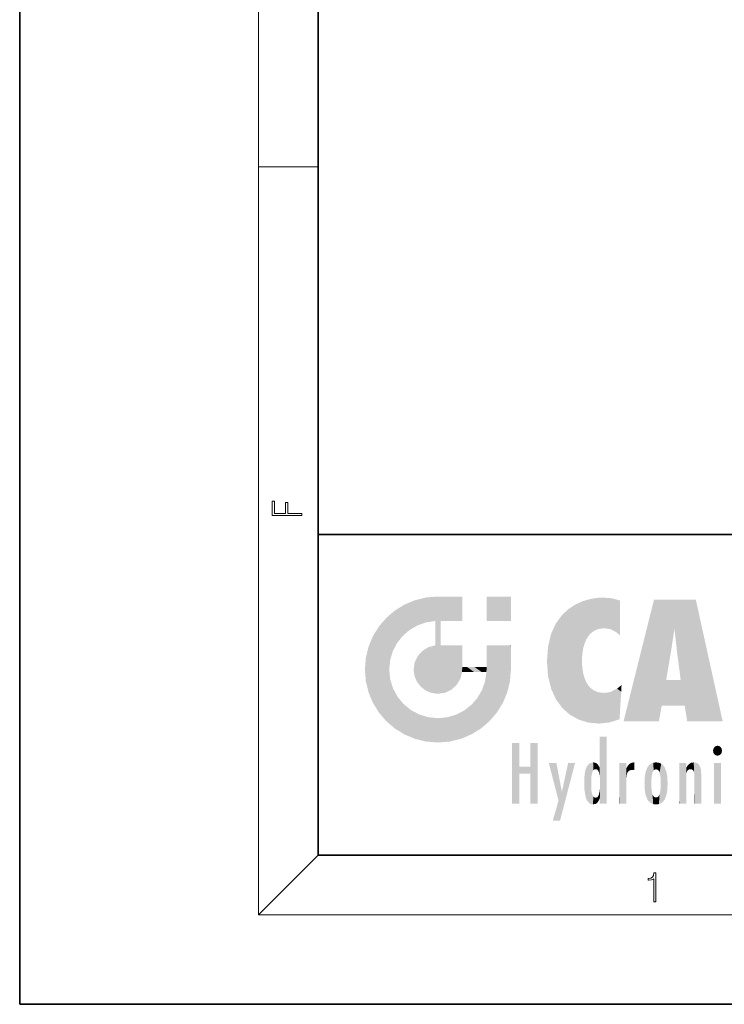
# Model space of a CAD drawing. Extents: x 0 to 210, y 0 to 297.
# Drawn here: x 0 to 47, y 0 to 66 of the extents above; entities that cross this region are included whole.
import ezdxf

# ---------------------------------------------------------------- set-up
doc = ezdxf.new("R2010")
doc.units = 0

msp = doc.modelspace()

# ---------------------------------------------------------------- linework, layer by layer
at = {"color": 7, "lineweight": 35}
for p, q in [((0, 297), (0, 0)), ((20, 287), (20, 10)), ((20, 31.5), (20, 10)), ((20, 31.5), (200, 31.5)), ((20, 10), (200, 10)), ((20, 10), (200, 10)), ((0, 0), (210, 0))]:
    msp.add_line(p, q, dxfattribs=at)
at = {"color": 7, "lineweight": 13}
for p, q in [((16, 291), (16, 6)), ((16, 56.166668), (20, 56.166668)), ((20, 10), (16, 6)), ((204, 6), (16, 6))]:
    msp.add_line(p, q, dxfattribs=at)
for points in [[(18.923407, 32.784916), (18.923407, 32.922607), (17.974867, 32.922607), (17.974867, 33.65905), (17.810751, 33.65905), (17.810751, 32.922607), (17.087524, 32.922607), (17.087524, 33.734154), (16.923407, 33.734154), (16.923407, 32.784916)], [(42.503281, 6.874945), (42.640968, 6.874945), (42.640968, 8.819312), (42.51997, 8.819312), (42.488674, 8.644069), (42.41983, 8.524458), (42.305088, 8.454917), (42.150707, 8.435446), (42.142361, 8.435446), (42.142361, 8.315835), (42.163223, 8.315835), (42.367672, 8.34087), (42.503281, 8.424318)]]:
    msp.add_lwpolyline(points, close=True, dxfattribs=at)
at = {"color": 114, "lineweight": 5}
for points in [[(25.78825, 26.799744), (26.128653, 25.095409), (26.490591, 27.096561), (26.653414, 25.40386)], [(27.243805, 27.282043), (26.490591, 27.096561), (27.235023, 25.611378), (26.653414, 25.40386)], [(27.243805, 27.282043), (27.235023, 25.611378), (28.037813, 27.346109), (27.861588, 25.706188)], [(28.214041, 24.082113), (28.037813, 27.346109), (28.037813, 20.820063), (27.861588, 25.706188)], [(28.15867, 27.346109), (28.077206, 27.346109), (28.214041, 24.082113), (28.037813, 27.346109)], [(28.345488, 27.346109), (28.15867, 27.346109), (28.227032, 25.714863), (28.214041, 25.714878)], [(28.214041, 25.714878), (28.15867, 27.346109), (28.214041, 24.096693), (28.214041, 24.082113)], [(28.345488, 27.346109), (28.227032, 25.714863), (28.853325, 27.346109), (28.941437, 25.713987)], [(29.654272, 27.346109), (28.853325, 27.346109), (29.3944, 25.713432), (28.941437, 25.713987)], [(29.654272, 27.346109), (29.3944, 25.713432), (29.633696, 25.713139), (29.561031, 25.713228)], [(29.654272, 27.346109), (29.633696, 25.713139), (29.668835, 25.713097)], [(29.668835, 27.346109), (29.654272, 27.346109), (29.668835, 25.727676), (29.668835, 25.713097)], [(29.668835, 27.346109), (29.668835, 25.727676), (29.668835, 27.038059), (29.668835, 26.529602)], [(29.668835, 27.346109), (29.668835, 27.038059), (29.668835, 27.306671), (29.668835, 27.225105)], [(32.932831, 27.346109), (32.932831, 25.71509), (31.301811, 27.346109), (31.301811, 25.71509)], [(32.932831, 27.346109), (31.301811, 27.346109), (32.932831, 27.346109)], [(38.225143, 27.173529), (37.761177, 27.036129), (37.872551, 24.20422), (37.788872, 23.920311)], [(38.225143, 27.173529), (37.872551, 24.20422), (38.111923, 24.675468), (37.987885, 24.471178)], [(38.225143, 27.173529), (38.111923, 24.675468), (38.686157, 27.252592), (38.262947, 24.855347)], [(38.262947, 24.855347), (38.509953, 25.047398), (38.686157, 27.252592), (38.813698, 25.172501)], [(38.686157, 27.252592), (38.813698, 25.172501), (39.077774, 27.275316), (39.179195, 25.217192)], [(39.077774, 27.275316), (39.179195, 25.217192), (39.676224, 27.230614), (39.59428, 25.161049)], [(39.676224, 27.230614), (39.59428, 25.161049), (39.967045, 24.97489)], [(40.249393, 27.080276), (39.676224, 27.230614), (40.249393, 24.740677), (39.967045, 24.97489)], [(40.249393, 27.080276), (40.249393, 24.740677), (40.249393, 25.910477), (40.249393, 24.761557)], [(40.249393, 27.080276), (40.249393, 25.910477), (40.249393, 26.906931), (40.249393, 26.638954)], [(40.249393, 27.080276), (40.249393, 26.906931), (40.249393, 27.023785)], [(42.850704, 18.967134), (42.523975, 27.134508), (40.484962, 18.967134)], [(45.329048, 27.134508), (42.523975, 27.134508), (44.067394, 23.646654), (43.898399, 25.184814)], [(43.898399, 25.184814), (42.523975, 27.134508), (43.042213, 20.017813), (42.850704, 18.967134)], [(45.329048, 27.134508), (44.067394, 23.646654), (44.089748, 23.475666), (44.074726, 23.590559)], [(45.329048, 27.134508), (44.089748, 23.475666), (44.21188, 22.541525), (44.123653, 23.216351)], [(45.329048, 27.134508), (44.21188, 22.541525), (44.315235, 21.751013), (44.31348, 21.764442)], [(45.329048, 27.134508), (44.315235, 21.751013), (44.75444, 18.967134), (44.585445, 20.017813)], [(45.329048, 27.134508), (44.75444, 18.967134), (47.131531, 18.967134)], [(25.146858, 26.401667), (25.297251, 24.22278), (25.78825, 26.799744)], [(25.297251, 24.22278), (25.672634, 24.697792), (25.78825, 26.799744), (26.128653, 25.095409)], [(36.34029, 26.084427), (36.383907, 19.863441), (36.795135, 26.508978), (36.901737, 19.408924)], [(36.795135, 26.508978), (36.901737, 19.408924), (37.283436, 26.823689), (37.492313, 19.084898)], [(37.283436, 26.823689), (37.492313, 19.084898), (37.761177, 27.036129)], [(37.492313, 19.084898), (37.692162, 23.050819), (37.761177, 27.036129), (37.714252, 23.477276)], [(37.761177, 27.036129), (37.714252, 23.477276), (37.788872, 23.920311)], [(24.57649, 18.989834), (24.576492, 25.912409), (24.087231, 25.342047)], [(25.146856, 18.500574), (24.773836, 22.451082), (24.57649, 18.989834), (24.576492, 25.912409)], [(25.146858, 26.401667), (24.576492, 25.912409), (24.835958, 23.087656), (24.773836, 22.451082)], [(25.146858, 26.401667), (24.835958, 23.087656), (25.297251, 24.22278), (25.014393, 23.682144)], [(35.943577, 25.535473), (35.954269, 20.448957), (36.34029, 26.084427), (36.383907, 19.863441)], [(23.689154, 24.700661), (24.087231, 19.560194), (24.087231, 25.342047), (24.57649, 18.989834)], [(28.037813, 20.820063), (27.861588, 25.706188), (27.861588, 25.691595)], [(28.037813, 20.820063), (27.861588, 25.691595), (27.861588, 24.380198), (27.861588, 24.889048)], [(28.214041, 25.714878), (28.214041, 24.096693), (28.214041, 25.406876), (28.214041, 24.898495)], [(28.214041, 25.714878), (28.214041, 25.406876), (28.214041, 25.675446), (28.214041, 25.593891)], [(35.629662, 24.847553), (35.954269, 20.448957), (35.943577, 25.535473)], [(43.898399, 25.184814), (43.042213, 20.017813), (43.352341, 21.787449), (43.346275, 21.751013)], [(43.898399, 25.184814), (43.352341, 21.787449), (43.394478, 22.040693), (43.365002, 21.863541)], [(43.898399, 25.184814), (43.394478, 22.040693), (43.658245, 23.625854), (43.477818, 22.541525)], [(43.898399, 25.184814), (43.658245, 23.625854), (43.780052, 24.415667), (43.661709, 23.646654)], [(23.206854, 23.245119), (23.392336, 20.903917), (23.392334, 23.998325), (23.689154, 24.700661)], [(23.392336, 20.903917), (23.689154, 20.201582), (23.689154, 24.700661), (24.087231, 19.560194)], [(35.423222, 24.006113), (35.628262, 21.165981), (35.629662, 24.847553), (35.954269, 20.448957)], [(26.999105, 23.702463), (27.218445, 21.044668), (27.398827, 23.948868), (27.607224, 20.878925)], [(27.398827, 23.948868), (27.607224, 20.878925), (27.861588, 24.071909)], [(28.037813, 20.820063), (27.861588, 24.111378), (27.607224, 20.878925), (27.861588, 24.071909)], [(28.037813, 20.820063), (27.861588, 24.380198), (27.861588, 24.111378), (27.861588, 24.193008)], [(28.517508, 20.893499), (28.249178, 24.082113), (28.037813, 20.820063), (28.214041, 24.082113)], [(28.517508, 20.893499), (28.488476, 24.082113), (28.249178, 24.082113), (28.321844, 24.082113)], [(28.517508, 20.893499), (28.942234, 21.098566), (28.488476, 24.082113), (28.941437, 24.082113)], [(29.655842, 24.082113), (28.941437, 24.082113), (29.289198, 21.412397), (28.942234, 21.098566)], [(29.655842, 24.082113), (29.289198, 21.412397), (29.65863, 22.274885), (29.535595, 21.812126)], [(29.668835, 24.082113), (29.655842, 24.082113), (29.668835, 22.627289), (29.65863, 22.274885)], [(29.668835, 24.082113), (29.668835, 22.627289), (29.668835, 23.354702), (29.668835, 22.640282)], [(29.668835, 24.082113), (29.668835, 23.354702), (29.668835, 23.974308), (29.668835, 23.807673)], [(29.668835, 24.082113), (29.668835, 23.974308), (29.668835, 24.046974)], [(31.499146, 18.989834), (31.341202, 24.082113), (31.301811, 24.06912), (31.301811, 24.082113)], [(31.499146, 18.989834), (31.301811, 24.06912), (31.301811, 22.90173), (31.301811, 23.354702)], [(31.499146, 18.989834), (31.422668, 24.082113), (31.341202, 24.082113)], [(31.988407, 19.560194), (31.609484, 24.082113), (31.499146, 18.989834), (31.422668, 24.082113)], [(32.386486, 20.201582), (32.117321, 24.082113), (31.988407, 19.560194), (31.609484, 24.082113)], [(32.918266, 24.082113), (32.117321, 24.082113), (32.683304, 20.903917), (32.386486, 20.201582)], [(32.918266, 24.082113), (32.683304, 20.903917), (32.93285, 22.45112), (32.868786, 21.657124)], [(32.932831, 23.961258), (32.932831, 24.042723), (32.918266, 24.082113), (32.932831, 24.082113)], [(32.932831, 23.961258), (32.918266, 24.082113), (32.932835, 23.774445), (32.93285, 22.45112)], [(32.932842, 23.266617), (32.932835, 23.774445), (32.93285, 22.465685), (32.93285, 22.45112)], [(35.348923, 22.996586), (35.421333, 22.015022), (35.423222, 24.006113), (35.628262, 21.165981)], [(23.142788, 22.45112), (23.206854, 21.657124), (23.206854, 23.245119), (23.392336, 20.903917)], [(26.480227, 22.930769), (26.631395, 21.631723), (26.685284, 23.355495), (26.887747, 21.301023)], [(26.685284, 23.355495), (26.887747, 21.301023), (26.999105, 23.702463), (27.218445, 21.044668)], [(25.030333, 21.180571), (24.840147, 21.793262), (25.146856, 18.500574), (24.773836, 22.451082)], [(26.406794, 22.451082), (26.465654, 22.020498), (26.480227, 22.930769), (26.631395, 21.631723)], [(29.668835, 22.627289), (29.65863, 22.274885), (29.708273, 22.627289), (29.673223, 22.274885)], [(30.475769, 22.274885), (29.708273, 22.627289), (29.673223, 22.274885)], [(30.475769, 22.274885), (29.976877, 22.627289), (29.708273, 22.627289), (29.789837, 22.627289)], [(30.475769, 22.274885), (30.984621, 22.274885), (29.976877, 22.627289), (30.485323, 22.627289)], [(31.28723, 22.627289), (30.485323, 22.627289), (31.17181, 22.274885), (30.984621, 22.274885)], [(31.28723, 22.627289), (31.17181, 22.274885), (31.29291, 22.274885), (31.253439, 22.274885)], [(31.28723, 22.627289), (31.29291, 22.274885), (31.301811, 22.627289)], [(31.499146, 18.989834), (31.301811, 22.662428), (31.29291, 22.274885), (31.301811, 22.627289)], [(31.499146, 18.989834), (31.301811, 22.90173), (31.301811, 22.662428), (31.301811, 22.735096)], [(38.140194, 18.890856), (37.714096, 22.606712), (37.492313, 19.084898), (37.692162, 23.050819)], [(37.86964, 21.874062), (37.787628, 22.157452), (38.140194, 18.890856), (37.714096, 22.606712)], [(31.499146, 18.989834), (31.29291, 22.274885), (30.990593, 21.066689), (31.198103, 21.648308)], [(37.86964, 21.874062), (38.140194, 18.890856), (37.982235, 21.610163)], [(25.331266, 20.626133), (25.030333, 21.180571), (25.788248, 18.102497), (25.146856, 18.500574)], [(38.140194, 18.890856), (38.102951, 21.409719), (37.982235, 21.610163)], [(38.829929, 18.826288), (38.249557, 21.234249), (38.140194, 18.890856), (38.102951, 21.409719)], [(38.781952, 20.927324), (38.488686, 21.047979), (38.829929, 18.826288), (38.249557, 21.234249)], [(39.648804, 20.963295), (40.215523, 19.118832), (40.046303, 21.165112), (40.325146, 20.97328)], [(40.046303, 21.165112), (40.325146, 20.97328), (40.350632, 21.404415), (40.340622, 21.235071)], [(40.350632, 21.404415), (40.340622, 21.235071), (40.34737, 21.349228)], [(44.585445, 20.017813), (43.39999, 21.751013), (43.042213, 20.017813), (43.346275, 21.751013)], [(44.585445, 20.017813), (44.223118, 21.751013), (43.39999, 21.751013), (44.084244, 21.751013)], [(44.585445, 20.017813), (44.315235, 21.751013), (44.223118, 21.751013), (44.284946, 21.751013)], [(25.331266, 20.626133), (25.788248, 18.102497), (25.729824, 20.143074)], [(30.682146, 20.54192), (30.284533, 20.085894), (30.92878, 18.500574), (30.287388, 18.102497)], [(30.682146, 20.54192), (30.92878, 18.500574), (30.990593, 21.066689)], [(31.499146, 18.989834), (30.990593, 21.066689), (30.92878, 18.500574)], [(39.133995, 20.884413), (38.781952, 20.927324), (39.539616, 18.89942), (38.829929, 18.826288)], [(39.133995, 20.884413), (39.539616, 18.89942), (39.406925, 20.904562)], [(39.406925, 20.904562), (39.539616, 18.89942), (39.648804, 20.963295), (40.215523, 19.118832)], [(40.283077, 20.261623), (40.325146, 20.97328), (40.216732, 19.139231), (40.215523, 19.118832)], [(25.729824, 20.143074), (25.788248, 18.102497), (26.212883, 19.744514), (26.490591, 17.805679)], [(29.809523, 19.710505), (30.287388, 18.102497), (30.284533, 20.085894)], [(26.212883, 19.744514), (26.490591, 17.805679), (26.767317, 19.443583), (27.243807, 17.620199)], [(26.767317, 19.443583), (27.243807, 17.620199), (27.380003, 19.253397), (28.037817, 17.556133)], [(27.380003, 19.253397), (28.037817, 17.556133), (28.037813, 19.187086)], [(28.037813, 19.187086), (28.037817, 17.556133), (28.674395, 19.249208), (28.831827, 17.620199)], [(28.674395, 19.249208), (28.831827, 17.620199), (29.268887, 19.427645), (29.585043, 17.805679)], [(29.268887, 19.427645), (29.585043, 17.805679), (29.809523, 19.710505), (30.287388, 18.102497)], [(38.903397, 15.112939), (38.891121, 17.625853), (38.892422, 17.90152), (38.892033, 17.818693)], [(38.903397, 15.112939), (38.892422, 17.90152), (38.940308, 17.941181), (38.892609, 17.941181)], [(38.903397, 15.112939), (38.940308, 17.941181), (38.907272, 14.816108)], [(38.950481, 13.445845), (38.907272, 14.816108), (39.189522, 17.941181), (38.940308, 17.941181)], [(38.950481, 13.445845), (39.189522, 17.941181), (39.053928, 13.445845)], [(39.303139, 13.445845), (39.053928, 13.445845), (39.292969, 17.941181), (39.189522, 17.941181)], [(39.303139, 13.445845), (39.292969, 17.941181), (39.350838, 17.941181)], [(39.350838, 13.445845), (39.303139, 13.445845), (39.350838, 17.906908), (39.350838, 17.941181)], [(39.350838, 13.445845), (39.350838, 17.906908), (39.350838, 14.412038), (39.350838, 15.952339)], [(33.49506, 15.937251), (33.49506, 13.445845), (33.49506, 17.529495), (33.007656, 13.445845)], [(33.49506, 17.529495), (33.007656, 13.445845), (33.007656, 17.529495)], [(34.718559, 17.529495), (34.231079, 15.466035), (34.231079, 15.937251), (33.49506, 15.466035)], [(34.718559, 13.445845), (34.231079, 13.445845), (34.718559, 17.529495), (34.231079, 15.466035)], [(34.718559, 17.529495), (34.231079, 15.937251), (34.231079, 17.529495)], [(38.903397, 15.112939), (38.888428, 15.302769), (38.891121, 17.625853), (38.88855, 17.080669)], [(46.52063, 16.836887), (46.630585, 17.299248), (46.47892, 17.009604), (46.52063, 17.178501)], [(46.52063, 16.836887), (46.935844, 17.299248), (46.630585, 17.299248), (46.786037, 17.345379)], [(46.52063, 16.836887), (47.088223, 17.009604), (46.935844, 17.299248), (47.045609, 17.178501)], [(38.888428, 15.302769), (38.882984, 15.900322), (38.88855, 17.080669)], [(46.52063, 16.836887), (46.935844, 16.714718), (47.088223, 17.009604), (47.045609, 16.836887)], [(46.52063, 16.836887), (46.630585, 16.714718), (46.935844, 16.714718), (46.786037, 16.668377)], [(34.231079, 15.937251), (33.49506, 15.466035), (33.49506, 15.937251), (33.49506, 13.445845)], [(36.125637, 13.667894), (35.472443, 16.180971), (36.344982, 14.274477), (35.984219, 16.180971)], [(36.227962, 12.324745), (36.344982, 14.274477), (37.232132, 16.180971), (36.354694, 14.274477)], [(37.232132, 16.180971), (36.354694, 14.274477), (36.769066, 16.180971)], [(37.953003, 13.859357), (37.957512, 15.800388), (38.025723, 13.678757), (38.032223, 15.968724)], [(38.025723, 13.678757), (38.032223, 15.968724), (38.188572, 13.478816), (38.198734, 16.153973)], [(38.188572, 13.478816), (38.198734, 16.153973), (38.298336, 13.422511)], [(38.444187, 16.224279), (38.331154, 15.305006), (38.198734, 16.153973), (38.318092, 15.115333)], [(38.198734, 16.153973), (38.318092, 15.115333), (38.298336, 13.422511), (38.317451, 14.816114)], [(38.466545, 15.701984), (38.389668, 15.57155), (38.444187, 16.224279), (38.331154, 15.305006)], [(38.641335, 16.180151), (38.466545, 15.701984), (38.444187, 16.224279)], [(38.641335, 16.180151), (38.619621, 15.769328), (38.466545, 15.701984), (38.519413, 15.74395)], [(38.619621, 15.769328), (38.641335, 16.180151), (38.710373, 15.74377), (38.738853, 16.106903)], [(38.710373, 15.74377), (38.738853, 16.106903), (38.758839, 15.701528), (38.882877, 15.877683)], [(38.758839, 15.701528), (38.882877, 15.877683), (38.830692, 15.570341)], [(38.888428, 15.302769), (38.830692, 15.570341), (38.882984, 15.900322), (38.882877, 15.877683)], [(40.23468, 13.445845), (40.27, 16.180971), (40.212139, 16.152027), (40.212139, 16.180971)], [(40.23468, 13.445845), (40.212139, 16.152027), (40.212139, 13.881045), (40.212139, 14.627445)], [(40.555119, 13.445845), (40.373432, 16.180971), (40.23468, 13.445845), (40.27, 16.180971)], [(40.555119, 13.445845), (40.627003, 13.445845), (40.373432, 16.180971), (40.622601, 16.180971)], [(40.670292, 16.180971), (40.622601, 16.180971), (40.670292, 15.845119), (40.627003, 13.445845)], [(40.670292, 16.180971), (40.670292, 15.845119), (40.670292, 16.013044), (40.670292, 15.870038)], [(40.670292, 16.180971), (40.670292, 16.013044), (40.670292, 16.117584)], [(40.680042, 15.845119), (40.71563, 15.466833), (40.781006, 16.018089)], [(40.71563, 15.466833), (40.77145, 15.577068), (40.781006, 16.018089), (40.855705, 15.658415)], [(40.781006, 16.018089), (40.855705, 15.658415), (40.910885, 16.141848), (40.971924, 15.708767)], [(40.910885, 16.141848), (40.971924, 15.708767), (41.043369, 16.203171), (41.123627, 15.726019)], [(41.201557, 16.224279), (41.043369, 16.203171), (41.162594, 15.723297), (41.123627, 15.726019)], [(41.201557, 16.224279), (41.162594, 15.723297), (41.201557, 15.74509), (41.201557, 15.720576)], [(41.201557, 16.224279), (41.201557, 15.74509), (41.201557, 16.171852), (41.201557, 16.093657)], [(41.914253, 14.308907), (41.959496, 15.566788), (41.95953, 14.05873), (42.090023, 15.901981)], [(41.95953, 14.05873), (42.090023, 15.901981), (42.090122, 13.725177), (42.189022, 16.033798)], [(42.090122, 13.725177), (42.189022, 16.033798), (42.189117, 13.593486), (42.315311, 16.135538)], [(42.189117, 13.593486), (42.315311, 16.135538), (42.315395, 13.49161)], [(42.472134, 16.201073), (42.368122, 15.291933), (42.315311, 16.135538), (42.355457, 15.102102)], [(42.315311, 16.135538), (42.355457, 15.102102), (42.315395, 13.49161)], [(42.505562, 15.690707), (42.427101, 15.559515), (42.472134, 16.201073), (42.368122, 15.291933)], [(42.66272, 16.224279), (42.505562, 15.690707), (42.472134, 16.201073)], [(42.66272, 16.224279), (42.662704, 15.758511), (42.505562, 15.690707), (42.559742, 15.732952)], [(42.66272, 16.224279), (42.853271, 16.201082), (42.662704, 15.758511), (42.765671, 15.732952)], [(42.853271, 16.201082), (42.819847, 15.690707), (42.765671, 15.732952)], [(43.010071, 16.135569), (42.8983, 15.559515), (42.853271, 16.201082), (42.819847, 15.690707)], [(42.969936, 15.102102), (42.957275, 15.291933), (43.010071, 16.135569), (42.8983, 15.559515)], [(43.010071, 16.135569), (42.969936, 14.521411), (42.969936, 15.102102), (42.969803, 14.805297)], [(43.136353, 16.033863), (43.010151, 13.491678), (43.010071, 16.135569), (42.969936, 14.521411)], [(43.235352, 15.902088), (43.136448, 13.593627), (43.136353, 16.033863), (43.010151, 13.491678)], [(43.365921, 15.566876), (43.235451, 13.725408), (43.235352, 15.902088), (43.136448, 13.593627)], [(44.285313, 16.180971), (44.227444, 16.180971), (44.566811, 13.445845), (44.249748, 13.445845)], [(44.249748, 13.445845), (44.227444, 16.180971), (44.227444, 14.99937), (44.227444, 16.160727)], [(44.285313, 16.180971), (44.566811, 13.445845), (44.388748, 16.180971)], [(44.637939, 16.180971), (44.388748, 16.180971), (44.637939, 13.445845), (44.566811, 13.445845)], [(44.685635, 16.180971), (44.637939, 16.180971), (44.685635, 13.461077), (44.685635, 13.445845)], [(44.637939, 16.180971), (44.637939, 13.445845), (44.685635, 13.445845)], [(44.685635, 16.180971), (44.685635, 13.461077), (44.685635, 14.830069), (44.685635, 14.298869)], [(44.685635, 16.180971), (44.685635, 14.830069), (44.685635, 15.110693), (44.685635, 15.025479)], [(44.685635, 16.180971), (44.685635, 15.110693), (44.685635, 15.866831), (44.685635, 15.151895)], [(44.685635, 16.180971), (44.685635, 15.866831), (44.685635, 16.023901), (44.685635, 15.890141)], [(44.685635, 16.180971), (44.685635, 16.023901), (44.685635, 16.121679)], [(44.695351, 15.866831), (44.685635, 15.866831), (44.702, 15.505215), (44.688343, 15.384907)], [(44.688343, 15.384907), (44.685635, 15.866831), (44.685635, 15.151895)], [(44.695351, 15.866831), (44.702, 15.505215), (44.781944, 16.016357)], [(44.702, 15.505215), (44.757126, 15.661009), (44.781944, 16.016357), (44.837967, 15.739766)], [(44.781944, 16.016357), (44.837967, 15.739766), (44.890938, 16.128822), (44.963501, 15.769328)], [(44.890938, 16.128822), (44.963501, 15.769328), (45.026443, 16.199654), (45.068321, 15.750397)], [(45.026443, 16.199654), (45.068321, 15.750397), (45.192577, 16.224279)], [(45.068321, 15.750397), (45.142559, 15.69912), (45.192577, 16.224279), (45.202854, 15.594736)], [(45.192577, 16.224279), (45.202854, 15.594736), (45.399006, 16.186644), (45.236473, 15.336044)], [(45.258774, 13.445845), (45.575813, 13.445845), (45.236473, 15.336044), (45.399006, 16.186644)], [(45.575813, 13.445845), (45.539364, 16.083862), (45.399006, 16.186644)], [(45.646938, 13.445845), (45.645733, 15.871747), (45.575813, 13.445845), (45.539364, 16.083862)], [(45.69463, 13.445845), (45.678856, 15.698791), (45.646938, 13.445845), (45.645733, 15.871747)], [(47.01022, 16.180971), (47.01022, 13.445845), (46.552029, 16.180971), (46.552029, 13.445845)], [(47.01022, 16.180971), (46.552029, 16.180971), (47.01022, 16.180971)], [(37.866436, 14.347495), (37.849545, 14.848601), (37.953003, 13.859357), (37.867718, 15.339612)], [(37.867718, 15.339612), (37.906555, 15.609497), (37.953003, 13.859357), (37.957512, 15.800388)], [(40.627003, 13.445845), (40.675205, 13.445845), (40.670292, 15.845119), (40.675205, 15.168117)], [(40.670292, 15.845119), (40.675205, 15.168117), (40.680042, 15.845119), (40.71563, 15.466833)], [(41.887703, 14.805297), (41.914242, 15.313759), (41.914253, 14.308907), (41.959496, 15.566788)], [(43.411194, 15.313822), (43.365955, 14.058922), (43.365921, 15.566876), (43.235451, 13.725408)], [(43.437744, 14.805297), (43.411205, 14.30904), (43.411194, 15.313822), (43.365955, 14.058922)], [(45.258774, 13.445845), (45.236473, 15.336044), (45.236473, 14.234088), (45.236473, 15.315304)], [(45.69463, 15.325189), (45.678856, 15.698791), (45.69463, 13.45916), (45.69463, 13.445845)], [(45.69463, 15.325189), (45.69463, 13.45916), (45.69463, 14.898584), (45.69463, 14.229561)], [(45.69463, 15.325189), (45.69463, 14.898584), (45.69463, 15.269573), (45.69463, 15.155668)], [(38.298336, 13.422511), (38.317451, 14.816114), (38.318092, 14.513367)], [(38.950481, 13.445845), (38.892609, 13.445845), (38.907272, 14.816108), (38.903397, 14.51813)], [(40.675205, 15.168117), (40.675205, 13.445845), (40.675205, 14.164061), (40.675205, 13.458049)], [(40.675205, 15.168117), (40.675205, 14.164061), (40.675205, 15.012761), (40.675205, 14.777164)], [(40.675205, 15.168117), (40.675205, 15.012761), (40.675205, 15.117146)], [(42.355457, 15.102102), (42.355461, 14.521411), (42.315395, 13.49161), (42.368118, 14.334299)], [(42.355606, 14.805297), (42.355461, 14.521411), (42.355457, 15.102102)], [(44.249748, 13.445845), (44.227444, 14.99937), (44.227444, 13.684259), (44.227444, 14.047142)], [(36.227962, 12.324745), (35.745411, 12.324745), (36.344982, 14.274477), (36.125637, 13.667894)], [(38.331154, 14.322731), (38.429543, 13.40254), (38.318092, 14.513367), (38.298336, 13.422511)], [(38.331154, 14.322731), (38.389668, 14.055454), (38.429543, 13.40254), (38.466545, 13.924851)], [(38.429543, 13.40254), (38.466545, 13.924851), (38.641689, 13.452075), (38.519413, 13.882858)], [(38.519413, 13.882858), (38.619621, 13.857473), (38.641689, 13.452075), (38.710373, 13.883213)], [(38.641689, 13.452075), (38.710373, 13.883213), (38.742447, 13.534947), (38.758839, 13.925757)], [(38.742447, 13.534947), (38.758839, 13.925757), (38.892609, 13.797904), (38.830692, 14.057858)], [(38.892609, 13.797904), (38.830692, 14.057858), (38.888428, 14.327185)], [(38.903397, 14.51813), (38.892609, 13.771784), (38.888428, 14.327185), (38.892609, 13.797904)], [(38.903397, 14.51813), (38.892609, 13.445845), (38.892609, 13.621874), (38.892609, 13.471964)], [(38.903397, 14.51813), (38.892609, 13.621874), (38.892609, 13.771784), (38.892609, 13.731461)], [(39.350838, 13.445845), (39.350838, 14.412038), (39.350838, 13.571055), (39.350838, 13.828361)], [(40.23468, 13.445845), (40.212139, 13.881045), (40.212139, 13.500749), (40.212139, 13.615227)], [(42.315395, 13.49161), (42.368118, 14.334299), (42.472183, 13.425858), (42.427097, 14.067889)], [(42.472183, 13.425858), (42.427097, 14.067889), (42.505558, 13.936457)], [(42.662724, 13.40254), (42.472183, 13.425858), (42.559746, 13.894021), (42.505558, 13.936457)], [(42.662724, 13.40254), (42.559746, 13.894021), (42.765675, 13.894021), (42.662724, 13.86831)], [(42.662724, 13.40254), (42.765675, 13.894021), (42.853325, 13.425877)], [(42.765675, 13.894021), (42.819843, 13.936457), (42.853325, 13.425877), (42.898293, 14.067889)], [(42.853325, 13.425877), (42.898293, 14.067889), (43.010151, 13.491678), (42.957272, 14.334299)], [(43.010151, 13.491678), (42.957272, 14.334299), (42.969936, 14.521411)], [(45.258774, 13.445845), (45.236473, 14.234088), (45.236473, 13.558049), (45.236473, 13.734694)], [(39.350838, 13.445845), (39.350838, 13.571055), (39.350838, 13.492214)], [(40.23468, 13.445845), (40.212139, 13.500749), (40.212139, 13.445845)], [(44.249748, 13.445845), (44.227444, 13.684259), (44.227444, 13.474788), (44.227444, 13.523959)], [(44.249748, 13.445845), (44.227444, 13.474788), (44.227444, 13.445845)], [(45.258774, 13.445845), (45.236473, 13.558049), (45.236473, 13.445845), (45.236473, 13.482178)]]:
    msp.add_solid(points, dxfattribs=at)

doc.saveas('drawing.dxf')
